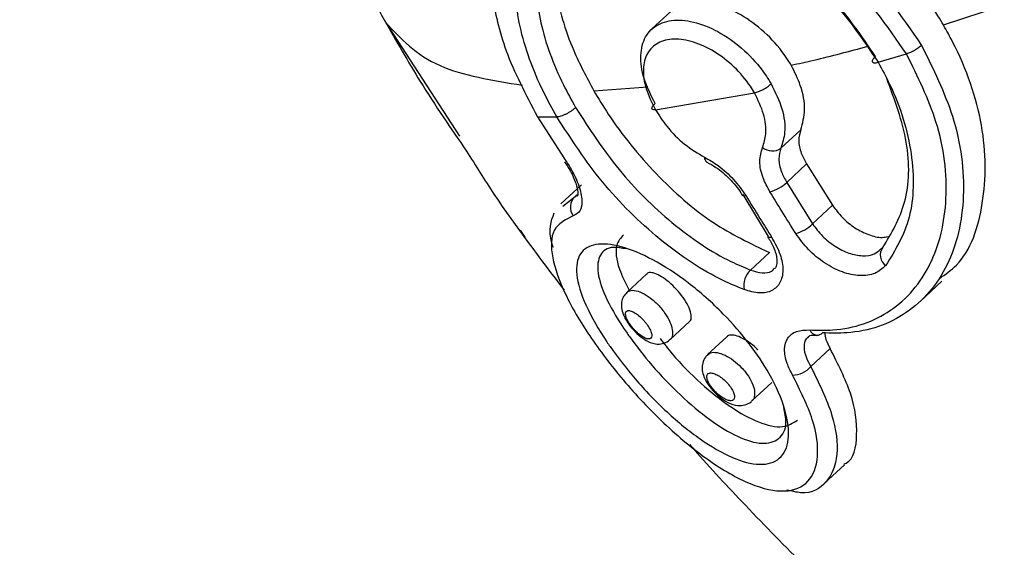
# Model space of a CAD drawing. Units: millimetres. Extents: x -253 to 9182, y 967 to 17754.
# Drawn here: x 6320 to 6341, y 9677 to 9688 of the extents above; entities that cross this region are included whole.
import ezdxf

# ---------------------------------------------------------------- set-up
doc = ezdxf.new("R2010")
doc.units = ezdxf.units.MM
doc.linetypes.add('ACAD_ISO03W100', pattern=[30, 12, -18])
doc.layers.add('HERNI_PRVEK', color=4, linetype='Continuous')
doc.layers.add('KOTY1', color=7, linetype='Continuous')
doc.layers.add('KOTY', color=7, linetype='Continuous', lineweight=13)
doc.styles.add('arial', font='arial.ttf')
doc.dimstyles.new('KOTY_50', dxfattribs={"dimtxt": 125, "dimasz": 50, "dimexe": 50, "dimexo": 50, "dimgap": 30, "dimtad": 1, "dimdec": 0, "dimrnd": 10, "dimdsep": 46, "dimtxsty": 'arial', "dimblk": 'ARCHTICK', "dimcen": -1.5, "dimclrt": 2, "dimadec": 0, "dimazin": 0, "dimtfac": 0.63, "dimtdec": 0, "dimtix": 1, "dimtmove": 2, "dimatfit": 3, "dimldrblk": 'KOTA', "dimfxl": 400, "dimfxlon": 1, "dimtfill": 1, "dimtolj": 1, "dimtzin": 0, "dimarcsym": 0})

# ---------------------------------------------------------------- blocks, each defined once
blk = doc.blocks.new('_ArchTick')
at = {"color": 0, "linetype": 'ByBlock', "const_width": 0.15}
blk.add_lwpolyline([(-0.5, -0.5), (0.5, 0.5)], dxfattribs=at)
blk = doc.blocks.new('*D12')
at = {"layer": 'Defpoints', "color": 0, "transparency": 16777216}
for p in [(-215.277, 12126.633), (8372.796, 8809.779), (8372.796, 6463.911)]:
    blk.add_point(p, dxfattribs=at)
at = {"layer": 'KOTY1', "color": 0, "lineweight": -2, "transparency": 16777216}
for p, q in [((-215.277, 6863.911), (-215.277, 6413.911)), ((8372.796, 6863.911), (8372.796, 6413.911)), ((-215.277, 6463.911), (8372.796, 6463.911))]:
    blk.add_line(p, q, dxfattribs=at)
at = {"layer": 'KOTY1', "color": 0, "lineweight": -2, "transparency": 16777216, "xscale": 50, "yscale": 50, "zscale": 50, "rotation": 180}
blk.add_blockref('_ArchTick', (-215.277, 6463.911), dxfattribs=at)
at = {"layer": 'KOTY1', "color": 0, "lineweight": -2, "transparency": 16777216, "xscale": 50, "yscale": 50, "zscale": 50}
blk.add_blockref('_ArchTick', (8372.796, 6463.911), dxfattribs=at)
at = {"layer": 'KOTY1', "color": 2, "transparency": 16777216, "insert": (4078.76, 6557.732), "char_height": 125, "attachment_point": 5, "style": 'arial', "bg_fill": 3, "box_fill_scale": 1.1, "bg_fill_color": 256, "bg_fill_true_color": 13158600, "bg_fill_transparency": 0}
blk.add_mtext('\\A1;8590', dxfattribs=at)
blk = doc.blocks.new('KOTA')
for p, q in [((-75, -75), (75, 75)), ((0, 75), (0, -75)), ((-75, 0), (75, 0))]:
    blk.add_line(p, q)
blk = doc.blocks.new('*D10')
at = {"layer": 'Defpoints', "color": 0, "transparency": 16777216}
for p in [(1734.723, 12127.119), (6872.796, 8809.779), (6872.796, 6842.852)]:
    blk.add_point(p, dxfattribs=at)
at = {"layer": 'KOTY1', "color": 0, "lineweight": -2, "transparency": 16777216}
for p, q in [((1734.723, 7242.852), (1734.723, 6792.852)), ((6872.796, 7242.852), (6872.796, 6792.852)), ((1734.723, 6842.852), (6872.796, 6842.852))]:
    blk.add_line(p, q, dxfattribs=at)
at = {"layer": 'KOTY1', "color": 0, "lineweight": -2, "transparency": 16777216, "xscale": 50, "yscale": 50, "zscale": 50, "rotation": 180}
blk.add_blockref('_ArchTick', (1734.723, 6842.852), dxfattribs=at)
at = {"layer": 'KOTY1', "color": 0, "lineweight": -2, "transparency": 16777216, "xscale": 50, "yscale": 50, "zscale": 50}
blk.add_blockref('_ArchTick', (6872.796, 6842.852), dxfattribs=at)
at = {"layer": 'KOTY1', "color": 2, "transparency": 16777216, "insert": (4303.759, 6936.674), "char_height": 125, "attachment_point": 5, "style": 'arial', "bg_fill": 3, "box_fill_scale": 1.1, "bg_fill_color": 256, "bg_fill_true_color": 13158600, "bg_fill_transparency": 0}
blk.add_mtext('\\A1;5140', dxfattribs=at)
blk = doc.blocks.new('*D33')
at = {"layer": 'Defpoints', "color": 0, "transparency": 16777216}
for p in [(1734.235, 12127.826), (6656.821, 8683.859), (6656.821, 8683.859)]:
    blk.add_point(p, dxfattribs=at)
at = {"layer": 'KOTY', "color": 0, "lineweight": -2, "transparency": 16777216}
for p, q in [((1734.235, 12127.826), (1762.898, 12168.794)), ((1734.235, 12127.826), (6656.821, 8683.859)), ((6656.821, 8683.859), (6685.484, 8724.828))]:
    blk.add_line(p, q, dxfattribs=at)
at = {"layer": 'KOTY', "color": 0, "lineweight": -2, "transparency": 16777216, "xscale": 50, "yscale": 50, "zscale": 50}
for p, rotation in [((1734.235, 12127.826), 145.0223868989398), ((6656.821, 8683.859), 325.0223868989398)]:
    blk.add_blockref('_ArchTick', p, dxfattribs=dict(at, rotation=rotation))
at = {"layer": 'KOTY', "color": 2, "transparency": 16777216, "insert": (4249.312, 10482.718), "char_height": 125, "attachment_point": 5, "rotation": 325.0224, "style": 'arial', "bg_fill": 3, "box_fill_scale": 1.1, "bg_fill_color": 256, "bg_fill_true_color": 13158600, "bg_fill_transparency": 0}
blk.add_mtext('\\A1;6010', dxfattribs=at)
blk = doc.blocks.new('*D41')
at = {"layer": 'Defpoints', "color": 0, "transparency": 16777216}
for p in [(4666.383, 12125.511), (6656.821, 8683.859), (6157.818, 8395.267)]:
    blk.add_point(p, dxfattribs=at)
at = {"layer": 'KOTY', "color": 0, "lineweight": -2, "transparency": 16777216}
for p, q in [((4513.642, 12037.175), (4124.097, 11811.886)), ((4167.38, 11836.918), (6157.818, 8395.267)), ((6504.08, 8595.523), (6114.535, 8370.235))]:
    blk.add_line(p, q, dxfattribs=at)
at = {"layer": 'KOTY', "color": 0, "lineweight": -2, "transparency": 16777216, "xscale": 50, "yscale": 50, "zscale": 50}
for p, rotation in [((4167.38, 11836.918), 120.0424277054536), ((6157.818, 8395.267), 300.0424277054536)]:
    blk.add_blockref('_ArchTick', p, dxfattribs=dict(at, rotation=rotation))
at = {"layer": 'KOTY', "color": 2, "transparency": 16777216, "insert": (6114.157, 8667.266), "char_height": 125, "attachment_point": 5, "rotation": 300.0424, "style": 'arial', "bg_fill": 3, "box_fill_scale": 1.1, "bg_fill_color": 256, "bg_fill_true_color": 13158600, "bg_fill_transparency": 0}
blk.add_mtext('\\A1;3980', dxfattribs=at)
blk = doc.blocks.new('*D45')
at = {"layer": 'Defpoints', "color": 0, "transparency": 16777216}
for p in [(1735.211, 9772.901), (6656.821, 8683.859), (6656.821, 8683.859)]:
    blk.add_point(p, dxfattribs=at)
at = {"layer": 'KOTY', "color": 0, "lineweight": -2, "transparency": 16777216}
for p, q in [((1735.211, 9772.901), (1746.014, 9821.72)), ((1735.211, 9772.901), (6656.821, 8683.859)), ((6656.821, 8683.859), (6667.624, 8732.678))]:
    blk.add_line(p, q, dxfattribs=at)
at = {"layer": 'KOTY', "color": 0, "lineweight": -2, "transparency": 16777216, "xscale": 50, "yscale": 50, "zscale": 50}
for p, rotation in [((1735.211, 9772.901), 167.5227818020712), ((6656.821, 8683.859), 347.5227818020712)]:
    blk.add_blockref('_ArchTick', p, dxfattribs=dict(at, rotation=rotation))
at = {"layer": 'KOTY', "color": 2, "transparency": 16777216, "insert": (4216.287, 9319.986), "char_height": 125, "attachment_point": 5, "rotation": 347.5228, "style": 'arial', "bg_fill": 3, "box_fill_scale": 1.1, "bg_fill_color": 256, "bg_fill_true_color": 13158600, "bg_fill_transparency": 0}
blk.add_mtext('\\A1;5040', dxfattribs=at)
blk = doc.blocks.new('*D50')
at = {"layer": 'Defpoints', "color": 0, "linetype": 'ACAD_ISO03W100', "ltscale": 3, "transparency": 16777216}
for p in [(8372.796, 16995.754), (8372.796, 16995.754), (-215.277, 7067.852)]:
    blk.add_point(p, dxfattribs=at)
at = {"layer": 'KOTY', "color": 0, "linetype": 'ACAD_ISO03W100', "lineweight": -2, "ltscale": 3, "transparency": 16777216}
for p, q in [((8372.796, 16995.754), (8334.981, 17028.466)), ((8372.796, 16995.754), (369.231, 7743.549)), ((-215.277, 7067.852), (30.196, 7351.622)), ((-215.277, 7067.852), (-253.092, 7100.564))]:
    blk.add_line(p, q, dxfattribs=at)
at = {"layer": 'KOTY', "color": 0, "linetype": 'ACAD_ISO03W100', "lineweight": -2, "ltscale": 3, "transparency": 16777216, "xscale": 50, "yscale": 50, "zscale": 50}
for p, rotation in [((8372.796, 16995.754), 49.13874858310392), ((-215.277, 7067.852), 229.1387485831039)]:
    blk.add_blockref('_ArchTick', p, dxfattribs=dict(at, rotation=rotation))
at = {"layer": 'KOTY', "color": 2, "linetype": 'ACAD_ISO03W100', "ltscale": 3, "transparency": 16777216, "insert": (212.363, 7536.643), "char_height": 125, "attachment_point": 5, "rotation": 49.1387, "style": 'arial', "bg_fill": 3, "box_fill_scale": 1.1, "bg_fill_color": 256, "bg_fill_true_color": 13158600, "bg_fill_transparency": 0}
blk.add_mtext('\\A1;13130', dxfattribs=at)

msp = doc.modelspace()

# ---------------------------------------------------------------- dimensions: what is measured, and where the dimension line sits
at = {"layer": 'KOTY', "linetype": 'ACAD_ISO03W100', "ltscale": 3}
dim = msp.add_linear_dim(base=(8372.796, 16995.754), p1=(-215.277, 7067.852), p2=(8372.796, 16995.754), angle=49.1387, dimstyle='KOTY_50', dxfattribs=at)
dim.commit()
dim.dimension.update_dxf_attribs({"geometry": '*D50', "text_midpoint": (212.363, 7536.643), "dimtype": 161})

# ---------------------------------------------------------------- next in the draw order: linework, layer by layer
at = {"layer": 'HERNI_PRVEK'}
for p, q in [((6339.569, 9687.812), (6340.844, 9688.228)), ((6333.709, 9688.112), (6333.286, 9687.72)), ((6327.557, 9687.869), (6329.148, 9685.418)), ((6338.164, 9687.01), (6338.775, 9687.188)), ((6332.04, 9686.398), (6333.204, 9686.48)), ((6333.367, 9685.99), (6335.501, 9686.352)), ((6330.827, 9685.837), (6331.245, 9685.835)), ((6330.828, 9685.836), (6331.397, 9684.951)), ((6336.07, 9685.162), (6336.496, 9685.558)), ((6336.196, 9684.426), (6336.622, 9684.822)), ((6336.622, 9684.822), (6337.179, 9683.935)), ((6331.775, 9684.377), (6331.331, 9683.965)), ((6336.196, 9684.426), (6336.749, 9683.535)), ((6331.376, 9683.915), (6331.639, 9684.123)), ((6331.639, 9684.123), (6331.699, 9684.166)), ((6331.639, 9684.123), (6331.676, 9684.157)), ((6335.25, 9684.165), (6335.798, 9683.263)), ((6336.749, 9683.535), (6337.179, 9683.935)), ((6330.457, 9683.4), (6330.555, 9683.25)), ((6335.792, 9683.259), (6335.791, 9683.261)), ((6335.415, 9682.541), (6335.822, 9682.919)), ((6338.217, 9682.991), (6338.264, 9683.024)), ((6333.18, 9682.459), (6332.75, 9682.06)), ((6339.069, 9681.866), (6339.534, 9682.298)), ((6333.682, 9681.044), (6334.103, 9681.435)), ((6334.907, 9681.107), (6334.492, 9680.721)), ((6336.713, 9680.466), (6337.129, 9680.853)), ((6335.446, 9679.726), (6335.871, 9680.121)), ((6337.008, 9677.953), (6337.437, 9678.352))]:
    msp.add_line(p, q, dxfattribs=at)
at = {"layer": 'HERNI_PRVEK', "flags": 128}
for points in [[(6335.319, 9684.135), (6335.285, 9684.133), (6335.258, 9684.137), (6335.241, 9684.147), (6335.237, 9684.153)], [(6335.874, 9683.24), (6335.84, 9683.238), (6335.813, 9683.242), (6335.796, 9683.253), (6335.792, 9683.259)]]:
    msp.add_lwpolyline(points, dxfattribs=at)
at = {"layer": 'HERNI_PRVEK'}
for centre, radius, start, end in [((6335.881, 9685.425), 0.323, 229.8721, 305.7203), ((6334.527, 9684.954), 0.102, 173.2089, 239.9537), ((6335.637, 9684.998), 0.799, 284.2139, 314.3823), ((6331.848, 9683.891), 0.312, 131.9659, 216.5014), ((6336.196, 9684.08), 0.777, 284.3339, 315.4108), ((6338.47, 9682.86), 0.263, 141.4566, 237.6721), ((6335.726, 9682.204), 0.458, 132.7321, 190.5236), ((6336.864, 9681.329), 0.19, 203.7639, 263.9034), ((6336.846, 9681.311), 0.172, 269.1521, 314.7468), ((6336.315, 9680.802), 0.521, 270.5555, 319.7776)]:
    msp.add_arc(centre, radius, start, end, dxfattribs=at)
for points, knots in [([(6320.411, 9710.522), (6320.589, 9708.809), (6320.992, 9704.919), (6322.548, 9698.976), (6324.743, 9693.072), (6326.663, 9689.522), (6327.557, 9687.869)], [0, 0, 0, 0, 0.212504, 0.482651, 0.759013, 1, 1, 1, 1]), ([(6339.569, 9687.812), (6339.53, 9687.878), (6339.15, 9688.521), (6338.211, 9689.69), (6336.54, 9691.006), (6334.781, 9691.866), (6333.722, 9692.039), (6333.231, 9692.12)], [0, 0, 0, 0, 0.02864, 0.278687, 0.52905, 0.781635, 1, 1, 1, 1]), ([(6332.771, 9691.693), (6333.251, 9691.612), (6334.293, 9691.436), (6336.036, 9690.58), (6337.818, 9689.221), (6338.658, 9688.009), (6339.098, 9687.374)], [0, 0, 0, 0, 0.214442, 0.466412, 0.720186, 1, 1, 1, 1]), ([(6338.775, 9687.188), (6338.353, 9687.795), (6337.547, 9688.954), (6335.832, 9690.248), (6334.153, 9691.06), (6333.15, 9691.226), (6332.688, 9691.302)], [0, 0, 0, 0, 0.279014, 0.532531, 0.784867, 1, 1, 1, 1]), ([(6331.245, 9685.835), (6331.15, 9686.008), (6330.786, 9686.669), (6330.38, 9687.811), (6330.311, 9689.071), (6330.725, 9690.023), (6331.592, 9690.581), (6332.832, 9690.695), (6334.307, 9690.345), (6335.817, 9689.558), (6337.206, 9688.421), (6337.846, 9687.478), (6338.164, 9687.01)], [0, 0, 0, 0, 0.037915, 0.145091, 0.252347, 0.359208, 0.466108, 0.573716, 0.681741, 0.789091, 0.895321, 1, 1, 1, 1]), ([(6338.105, 9687.135), (6337.807, 9687.574), (6337.206, 9688.459), (6335.904, 9689.523), (6334.488, 9690.259), (6333.107, 9690.587), (6331.948, 9690.48), (6331.142, 9689.957), (6330.762, 9689.067), (6330.834, 9687.888), (6331.218, 9686.818), (6331.56, 9686.197), (6331.649, 9686.035)], [0, 0, 0, 0, 0.105013, 0.211465, 0.318787, 0.426542, 0.533765, 0.640344, 0.747088, 0.854463, 0.961954, 1, 1, 1, 1]), ([(6331.767, 9690.403), (6331.583, 9690.178), (6331.2, 9689.711), (6331.172, 9688.596), (6331.487, 9687.437), (6331.886, 9686.687), (6332.04, 9686.398)], [0, 0, 0, 0, 0.260096, 0.540871, 0.822609, 1, 1, 1, 1]), ([(6329.838, 9688.476), (6329.919, 9688.076), (6330.09, 9687.239), (6330.575, 9686.317), (6330.827, 9685.837)], [0, 0, 0, 0, 0.4790327, 1, 1, 1, 1]), ([(6336.29, 9686.947), (6336.269, 9686.981), (6336.143, 9687.192), (6335.843, 9687.563), (6335.342, 9687.971), (6334.801, 9688.241), (6334.295, 9688.334), (6333.914, 9688.284), (6333.776, 9688.143), (6333.726, 9688.092)], [0, 0, 0, 0, 0.033849, 0.207141, 0.380478, 0.554101, 0.727786, 0.901341, 1, 1, 1, 1]), ([(6327.538, 9687.905), (6327.789, 9687.464), (6328.343, 9686.491), (6328.963, 9685.589), (6329.302, 9685.096)], [0, 0, 0, 0, 0.453452, 1, 1, 1, 1]), ([(6333.36, 9686.125), (6333.27, 9686.305), (6333.091, 9686.665), (6333.027, 9687.17), (6333.129, 9687.578), (6333.402, 9687.846), (6333.811, 9687.946), (6334.312, 9687.867), (6334.849, 9687.616), (6335.356, 9687.219), (6335.685, 9686.834), (6335.826, 9686.602), (6335.859, 9686.546)], [0, 0, 0, 0, 0.107323, 0.214664, 0.322026, 0.429399, 0.536709, 0.643984, 0.751345, 0.858784, 0.966181, 1, 1, 1, 1]), ([(6327.557, 9687.869), (6327.886, 9687.517), (6328.522, 9686.836), (6329.859, 9686.621), (6330.505, 9686.517)], [0, 0, 0, 0, 0.517247, 1, 1, 1, 1]), ([(6339.481, 9682.359), (6339.609, 9682.448), (6340.104, 9682.794), (6340.486, 9683.951), (6340.494, 9685.623), (6340.029, 9686.984), (6339.636, 9687.692), (6339.569, 9687.811)], [0, 0, 0, 0, 0.098174, 0.378691, 0.661211, 0.942879, 1, 1, 1, 1]), ([(6335.501, 9686.352), (6335.472, 9686.399), (6335.353, 9686.595), (6335.073, 9686.921), (6334.641, 9687.255), (6334.184, 9687.465), (6333.756, 9687.531), (6333.406, 9687.446), (6333.174, 9687.218), (6333.086, 9686.874), (6333.14, 9686.447), (6333.291, 9686.142), (6333.367, 9685.99)], [0, 0, 0, 0, 0.033694, 0.140758, 0.248065, 0.355548, 0.463172, 0.570861, 0.678481, 0.785896, 0.893031, 1, 1, 1, 1]), ([(6336.29, 9686.947), (6336.451, 9686.982), (6336.982, 9687.099), (6337.547, 9687.249), (6337.94, 9687.354)], [0, 0, 0, 0, 0.303244, 1, 1, 1, 1]), ([(6339.098, 9687.374), (6339.348, 9686.866), (6339.89, 9685.767), (6340.089, 9684.082), (6339.738, 9682.577), (6338.84, 9681.532), (6337.814, 9681.167), (6337.142, 9681.185), (6336.967, 9681.189)], [0, 0, 0, 0, 0.163501, 0.353906, 0.546109, 0.739637, 0.932185, 1, 1, 1, 1]), ([(6339.098, 9687.374), (6339.076, 9687.355), (6339.032, 9687.317), (6338.946, 9687.263), (6338.856, 9687.216), (6338.802, 9687.197), (6338.775, 9687.188)], [0, 0, 0, 0, 0.249856, 0.500089, 0.74974, 1, 1, 1, 1]), ([(6336.689, 9681.252), (6336.858, 9681.248), (6337.505, 9681.231), (6338.494, 9681.583), (6339.364, 9682.588), (6339.713, 9684.033), (6339.531, 9685.65), (6339.014, 9686.702), (6338.775, 9687.188)], [0, 0, 0, 0, 0.067997, 0.261126, 0.455041, 0.647231, 0.837164, 1, 1, 1, 1]), ([(6338.105, 9687.135), (6338.093, 9687.123), (6338.068, 9687.099), (6338.046, 9687.066), (6338.034, 9687.038), (6338.036, 9687.017), (6338.051, 9687.003), (6338.078, 9686.997), (6338.115, 9686.999), (6338.148, 9687.006), (6338.164, 9687.01)], [0, 0, 0, 0, 0.125032, 0.249974, 0.375027, 0.499898, 0.625016, 0.750018, 0.874887, 1, 1, 1, 1]), ([(6336.496, 9685.558), (6336.536, 9685.697), (6336.616, 9685.974), (6336.526, 9686.477), (6336.363, 9686.802), (6336.29, 9686.947)], [0, 0, 0, 0, 0.356284, 0.712563, 1, 1, 1, 1]), ([(6338.163, 9687.011), (6338.249, 9686.854), (6338.602, 9686.205), (6338.95, 9685.025), (6338.928, 9683.62), (6338.527, 9682.963), (6338.329, 9682.638)], [0, 0, 0, 0, 0.096678, 0.399536, 0.703132, 1, 1, 1, 1]), ([(6338.264, 9683.024), (6338.447, 9683.329), (6338.818, 9683.948), (6338.866, 9685.264), (6338.519, 9686.198), (6338.347, 9686.66)], [0, 0, 0, 0, 0.330391, 0.669054, 1, 1, 1, 1]), ([(6335.501, 9686.352), (6335.529, 9686.36), (6335.585, 9686.375), (6335.686, 9686.423), (6335.784, 9686.483), (6335.834, 9686.525), (6335.859, 9686.546)], [0, 0, 0, 0, 0.249958, 0.499864, 0.749933, 1, 1, 1, 1]), ([(6335.859, 9686.546), (6335.947, 9686.366), (6336.123, 9686.006), (6336.18, 9685.517), (6336.104, 9685.272), (6336.07, 9685.162)], [0, 0, 0, 0, 0.355782, 0.711637, 1, 1, 1, 1]), ([(6332.04, 9686.397), (6332.142, 9686.229), (6332.518, 9685.608), (6333.357, 9684.578), (6334.573, 9683.504), (6335.414, 9683.111), (6335.822, 9682.919)], [0, 0, 0, 0, 0.111602, 0.412565, 0.714411, 1, 1, 1, 1]), ([(6335.673, 9685.178), (6335.703, 9685.271), (6335.77, 9685.478), (6335.724, 9685.894), (6335.575, 9686.2), (6335.501, 9686.352)], [0, 0, 0, 0, 0.28888, 0.644747, 1, 1, 1, 1]), ([(6331.649, 9686.035), (6331.636, 9686.022), (6331.608, 9685.998), (6331.556, 9685.961), (6331.501, 9685.926), (6331.443, 9685.895), (6331.386, 9685.87), (6331.332, 9685.85), (6331.283, 9685.837), (6331.258, 9685.835), (6331.246, 9685.834)], [0, 0, 0, 0, 0.124986, 0.250021, 0.374999, 0.499973, 0.625119, 0.750034, 0.875067, 1, 1, 1, 1]), ([(6331.649, 9686.035), (6331.945, 9685.579), (6332.53, 9684.677), (6333.716, 9683.508), (6334.709, 9682.835), (6335.275, 9682.599), (6335.415, 9682.541)], [0, 0, 0, 0, 0.3015378, 0.5975579, 0.9003679, 1, 1, 1, 1]), ([(6333.367, 9685.99), (6333.346, 9685.989), (6333.304, 9685.988), (6333.285, 9686.016), (6333.3, 9686.063), (6333.34, 9686.104), (6333.36, 9686.125)], [0, 0, 0, 0, 0.249862, 0.500019, 0.750087, 1, 1, 1, 1]), ([(6335.276, 9682.121), (6335.125, 9682.183), (6334.52, 9682.433), (6333.448, 9683.15), (6332.179, 9684.397), (6331.555, 9685.358), (6331.246, 9685.834)], [0, 0, 0, 0, 0.099923, 0.403242, 0.704235, 1, 1, 1, 1]), ([(6333.367, 9685.99), (6333.445, 9685.87), (6333.619, 9685.601), (6333.99, 9685.226), (6334.281, 9685.053), (6334.426, 9684.966)], [0, 0, 0, 0, 0.287114, 0.643079, 1, 1, 1, 1]), ([(6336.496, 9685.558), (6336.475, 9685.484), (6336.433, 9685.336), (6336.487, 9685.071), (6336.58, 9684.899), (6336.622, 9684.822)], [0, 0, 0, 0, 0.355225, 0.710363, 1, 1, 1, 1]), ([(6335.833, 9684.223), (6335.78, 9684.323), (6335.66, 9684.546), (6335.59, 9684.89), (6335.646, 9685.082), (6335.673, 9685.178)], [0, 0, 0, 0, 0.288939, 0.644068, 1, 1, 1, 1]), ([(6336.07, 9685.162), (6336.049, 9685.088), (6336.006, 9684.939), (6336.061, 9684.674), (6336.154, 9684.503), (6336.196, 9684.426)], [0, 0, 0, 0, 0.355353, 0.710644, 1, 1, 1, 1]), ([(6329.302, 9685.096), (6329.496, 9684.788), (6330.145, 9683.754), (6330.883, 9682.786), (6331.401, 9682.108)], [0, 0, 0, 0, 0.298733, 1, 1, 1, 1]), ([(6331.397, 9684.951), (6331.451, 9684.871), (6331.586, 9684.668), (6331.735, 9684.34), (6331.803, 9684.023), (6331.763, 9683.786), (6331.652, 9683.732), (6331.597, 9683.705)], [0, 0, 0, 0, 0.136937, 0.345803, 0.560682, 0.78025, 1, 1, 1, 1]), ([(6334.426, 9684.966), (6334.524, 9684.91), (6334.742, 9684.786), (6335.066, 9684.496), (6335.235, 9684.256), (6335.319, 9684.135)], [0, 0, 0, 0, 0.288279, 0.644262, 1, 1, 1, 1]), ([(6331.409, 9684.87), (6331.447, 9684.815), (6331.56, 9684.652), (6331.657, 9684.41), (6331.706, 9684.212), (6331.688, 9684.128), (6331.695, 9684.139), (6331.697, 9684.142)], [0, 0, 0, 0, 0.155224, 0.457036, 0.704625, 0.934084, 1, 1, 1, 1]), ([(6334.473, 9684.86), (6334.539, 9684.826), (6334.705, 9684.741), (6334.97, 9684.507), (6335.157, 9684.288), (6335.226, 9684.168), (6335.235, 9684.152)], [0, 0, 0, 0, 0.233285, 0.585106, 0.946273, 1, 1, 1, 1]), ([(6335.319, 9684.135), (6335.418, 9683.974), (6335.602, 9683.674), (6335.789, 9683.377), (6335.874, 9683.24)], [0, 0, 0, 0, 0.540148, 1, 1, 1, 1]), ([(6336.388, 9683.328), (6336.288, 9683.488), (6336.102, 9683.785), (6335.918, 9684.085), (6335.833, 9684.223)], [0, 0, 0, 0, 0.540142, 1, 1, 1, 1]), ([(6337.179, 9683.935), (6337.247, 9683.844), (6337.381, 9683.661), (6337.661, 9683.438), (6337.959, 9683.29), (6338.213, 9683.228), (6338.336, 9683.254), (6338.378, 9683.264)], [0, 0, 0, 0, 0.221053, 0.441993, 0.663292, 0.885007, 1, 1, 1, 1]), ([(6331.17, 9683.028), (6331.159, 9683.059), (6331.045, 9683.392), (6331.121, 9683.589), (6331.19, 9683.769)], [0, 0, 0, 0, 0.093702, 1, 1, 1, 1]), ([(6331.597, 9683.705), (6331.435, 9683.625), (6331.121, 9683.47), (6331.106, 9682.848), (6331.381, 9682.058), (6331.918, 9681.136), (6332.661, 9680.158), (6333.558, 9679.207), (6334.52, 9678.408), (6335.434, 9677.888), (6336.188, 9677.726), (6336.699, 9677.938), (6336.906, 9678.488), (6336.812, 9679.295), (6336.484, 9679.953), (6336.32, 9680.281)], [0, 0, 0, 0, 0.084659, 0.16332, 0.238087, 0.310001, 0.38166, 0.455701, 0.53301, 0.612406, 0.69208, 0.770829, 0.848227, 0.924258, 1, 1, 1, 1]), ([(6336.749, 9683.535), (6336.817, 9683.444), (6336.952, 9683.262), (6337.232, 9683.041), (6337.534, 9682.891), (6337.829, 9682.835), (6338.073, 9682.865), (6338.174, 9682.953), (6338.217, 9682.991)], [0, 0, 0, 0, 0.173552, 0.347105, 0.520898, 0.695081, 0.869264, 1, 1, 1, 1]), ([(6332.68, 9683.3), (6332.621, 9683.232), (6332.486, 9683.078), (6332.532, 9682.65), (6332.722, 9682.262), (6332.799, 9682.105)], [0, 0, 0, 0, 0.312473, 0.72117, 1, 1, 1, 1]), ([(6335.874, 9683.24), (6335.941, 9683.117), (6336.075, 9682.872), (6336.13, 9682.528), (6336.068, 9682.254), (6335.889, 9682.082), (6335.618, 9682.022), (6335.39, 9682.088), (6335.276, 9682.121)], [0, 0, 0, 0, 0.166851, 0.333073, 0.499675, 0.666521, 0.833299, 1, 1, 1, 1]), ([(6335.784, 9683.257), (6335.83, 9683.182), (6335.938, 9683.006), (6335.993, 9682.764), (6335.973, 9682.605), (6335.949, 9682.582), (6335.937, 9682.572)], [0, 0, 0, 0, 0.210393, 0.492287, 0.760296, 1, 1, 1, 1]), ([(6338.329, 9682.638), (6338.256, 9682.573), (6338.11, 9682.444), (6337.773, 9682.402), (6337.394, 9682.48), (6337.007, 9682.679), (6336.647, 9682.97), (6336.475, 9683.209), (6336.388, 9683.328)], [0, 0, 0, 0, 0.167494, 0.334789, 0.501816, 0.668273, 0.834247, 1, 1, 1, 1]), ([(6332.392, 9680.893), (6332.368, 9680.927), (6332.158, 9681.232), (6331.989, 9681.533), (6331.765, 9682.022), (6331.63, 9682.473), (6331.707, 9682.925), (6332.046, 9683.13), (6332.597, 9683.083), (6333.299, 9682.796), (6334.079, 9682.29), (6334.808, 9681.646), (6335.404, 9680.96), (6335.881, 9680.241), (6336.201, 9679.506), (6336.274, 9678.861), (6336.076, 9678.446), (6335.643, 9678.314), (6335.041, 9678.468), (6334.343, 9678.871), (6333.615, 9679.466), (6332.928, 9680.173), (6332.565, 9680.661), (6332.392, 9680.893)], [0, 0, 0, 0, 0.006873, 0.061298, 0.06217, 0.118911, 0.175218, 0.229891, 0.282889, 0.334863, 0.386578, 0.438558, 0.482548, 0.525315, 0.579745, 0.635173, 0.691134, 0.746649, 0.800643, 0.852654, 0.903276, 0.954066, 1, 1, 1, 1]), ([(6332.74, 9682.995), (6332.643, 9683.012), (6332.374, 9683.06), (6332.149, 9682.888), (6332.091, 9682.506), (6332.291, 9681.924), (6332.59, 9681.416), (6332.784, 9681.142), (6332.806, 9681.111)], [0, 0, 0, 0, 0.11823, 0.327744, 0.543918, 0.761775, 0.973668, 1, 1, 1, 1]), ([(6334.1, 9681.438), (6334.103, 9681.439), (6334.135, 9681.451), (6334.145, 9681.532), (6334.118, 9681.676), (6334.03, 9681.855), (6333.899, 9682.04), (6333.743, 9682.21), (6333.578, 9682.35), (6333.418, 9682.449), (6333.286, 9682.491), (6333.204, 9682.492), (6333.188, 9682.46), (6333.185, 9682.454)], [0, 0, 0, 0, 0.011456, 0.124831, 0.237089, 0.346211, 0.451776, 0.554684, 0.656716, 0.760052, 0.866454, 0.976695, 1, 1, 1, 1]), ([(6335.415, 9682.541), (6335.501, 9682.515), (6335.672, 9682.465), (6335.852, 9682.489), (6335.911, 9682.558), (6335.93, 9682.58)], [0, 0, 0, 0, 0.403588, 0.80719, 1, 1, 1, 1]), ([(6332.752, 9682.054), (6332.724, 9682.025), (6332.667, 9681.965), (6332.634, 9681.844), (6332.634, 9681.716), (6332.678, 9681.563), (6332.757, 9681.422), (6332.828, 9681.331), (6332.846, 9681.308)], [0, 0, 0, 0, 0.1414321, 0.2875234, 0.4342965, 0.6204285, 0.9014236, 1, 1, 1, 1]), ([(6332.756, 9682.052), (6332.773, 9682.069), (6332.818, 9682.111), (6332.948, 9682.105), (6333.119, 9682.04), (6333.301, 9681.916), (6333.446, 9681.776), (6333.57, 9681.623), (6333.668, 9681.464), (6333.735, 9681.288), (6333.74, 9681.145), (6333.717, 9681.061), (6333.682, 9681.045), (6333.68, 9681.045)], [0, 0, 0, 0, 0.073032, 0.185277, 0.296832, 0.405662, 0.511336, 0.572524, 0.677381, 0.781408, 0.886838, 0.995169, 1, 1, 1, 1]), ([(6332.809, 9681.389), (6332.828, 9681.362), (6332.87, 9681.302), (6332.926, 9681.245), (6332.986, 9681.183), (6333.055, 9681.128), (6333.148, 9681.072), (6333.226, 9681.052), (6333.277, 9681.069), (6333.296, 9681.12), (6333.283, 9681.196), (6333.241, 9681.29), (6333.182, 9681.379), (6333.111, 9681.465), (6333.03, 9681.546), (6332.931, 9681.62), (6332.84, 9681.665), (6332.77, 9681.673), (6332.728, 9681.645), (6332.72, 9681.586), (6332.743, 9681.504), (6332.78, 9681.434), (6332.805, 9681.395), (6332.809, 9681.389)], [0, 0, 0, 0, 0.041052, 0.092151, 0.092856, 0.14658, 0.202259, 0.258973, 0.315344, 0.370229, 0.423252, 0.475066, 0.526868, 0.557112, 0.609221, 0.663404, 0.719471, 0.776324, 0.832543, 0.887008, 0.939393, 0.990299, 1, 1, 1, 1]), ([(6332.846, 9681.308), (6332.887, 9681.262), (6332.978, 9681.159), (6333.154, 9681.024), (6333.333, 9680.943), (6333.515, 9680.949), (6333.627, 9680.99), (6333.667, 9681.036), (6333.677, 9681.047)], [0, 0, 0, 0, 0.170308, 0.384612, 0.655981, 0.815026, 0.95499, 1, 1, 1, 1]), ([(6335.575, 9680.82), (6335.551, 9680.845), (6335.474, 9680.924), (6335.327, 9681.029), (6335.158, 9681.118), (6335.018, 9681.148), (6334.932, 9681.141), (6334.914, 9681.108), (6334.912, 9681.103)], [0, 0, 0, 0, 0.096522, 0.309616, 0.522414, 0.738106, 0.958946, 1, 1, 1, 1]), ([(6336.32, 9680.281), (6336.277, 9680.366), (6336.175, 9680.566), (6336.129, 9680.851), (6336.2, 9681.09), (6336.386, 9681.242), (6336.588, 9681.249), (6336.689, 9681.252)], [0, 0, 0, 0, 0.156383, 0.368916, 0.579766, 0.789781, 1, 1, 1, 1]), ([(6336.66, 9681.107), (6336.664, 9681.111), (6336.674, 9681.124), (6336.74, 9681.152), (6336.83, 9681.138), (6336.843, 9681.136)], [0, 0, 0, 0, 0.320428, 0.897877, 1, 1, 1, 1]), ([(6337.015, 9681.188), (6337.019, 9681.142), (6337.03, 9681.039), (6337.094, 9680.919), (6337.129, 9680.853)], [0, 0, 0, 0, 0.444192, 1, 1, 1, 1]), ([(6332.806, 9681.111), (6332.962, 9680.905), (6333.291, 9680.47), (6333.905, 9679.835), (6334.55, 9679.294), (6335.162, 9678.923), (6335.688, 9678.77), (6336.05, 9678.881), (6336.217, 9679.167), (6336.155, 9679.474), (6336.133, 9679.584)], [0, 0, 0, 0, 0.1159942, 0.2441569, 0.3718777, 0.5031515, 0.6395437, 0.779815, 0.9212731, 1, 1, 1, 1]), ([(6333.469, 9681.069), (6333.554, 9680.957), (6333.813, 9680.616), (6334.349, 9680.086), (6334.995, 9679.567), (6335.608, 9679.237), (6336.128, 9679.12), (6336.328, 9679.25), (6336.425, 9679.312)], [0, 0, 0, 0, 0.087005, 0.266217, 0.446063, 0.631356, 0.823276, 1, 1, 1, 1]), ([(6336.665, 9681.1), (6336.647, 9681.088), (6336.578, 9681.043), (6336.555, 9680.889), (6336.594, 9680.68), (6336.677, 9680.53), (6336.713, 9680.466)], [0, 0, 0, 0, 0.118154, 0.438193, 0.761549, 1, 1, 1, 1]), ([(6334.497, 9680.716), (6334.478, 9680.7), (6334.423, 9680.654), (6334.38, 9680.543), (6334.368, 9680.41), (6334.4, 9680.26), (6334.476, 9680.104), (6334.563, 9679.998), (6334.603, 9679.949)], [0, 0, 0, 0, 0.0836482, 0.2433817, 0.389768, 0.5610383, 0.798172, 1, 1, 1, 1]), ([(6334.499, 9680.714), (6334.516, 9680.731), (6334.56, 9680.774), (6334.691, 9680.774), (6334.863, 9680.718), (6335.048, 9680.604), (6335.197, 9680.471), (6335.327, 9680.322), (6335.431, 9680.163), (6335.502, 9679.983), (6335.508, 9679.835), (6335.485, 9679.747), (6335.446, 9679.729), (6335.444, 9679.728)], [0, 0, 0, 0, 0.068771, 0.179648, 0.289172, 0.396406, 0.501587, 0.563459, 0.670041, 0.775999, 0.88323, 0.992506, 1, 1, 1, 1]), ([(6337.425, 9678.368), (6337.441, 9678.375), (6337.644, 9678.454), (6337.738, 9678.971), (6337.648, 9679.824), (6337.297, 9680.521), (6337.129, 9680.853)], [0, 0, 0, 0, 0.030301, 0.366289, 0.698296, 1, 1, 1, 1]), ([(6334.558, 9680.043), (6334.581, 9680.013), (6334.628, 9679.951), (6334.687, 9679.889), (6334.755, 9679.838), (6334.822, 9679.784), (6334.92, 9679.738), (6335.001, 9679.724), (6335.056, 9679.746), (6335.077, 9679.801), (6335.064, 9679.881), (6335.019, 9679.977), (6334.956, 9680.064), (6334.881, 9680.147), (6334.796, 9680.223), (6334.694, 9680.29), (6334.599, 9680.327), (6334.525, 9680.33), (6334.481, 9680.297), (6334.471, 9680.233), (6334.494, 9680.147), (6334.537, 9680.078), (6334.558, 9680.043)], [0, 0, 0, 0, 0.0476007, 0.09904, 0.0994334, 0.1523625, 0.2068293, 0.2623977, 0.318232, 0.3733878, 0.4273324, 0.4802594, 0.5331687, 0.5637272, 0.6158051, 0.6690836, 0.7238803, 0.7796768, 0.8355482, 0.8904704, 0.9439555, 1, 1, 1, 1]), ([(6336.713, 9680.466), (6336.886, 9680.112), (6337.232, 9679.403), (6337.329, 9678.522), (6337.086, 9677.941), (6336.679, 9677.691), (6336.301, 9677.784), (6336.199, 9677.809)], [0, 0, 0, 0, 0.225642, 0.451595, 0.680975, 0.913972, 1, 1, 1, 1]), ([(6334.603, 9679.949), (6334.647, 9679.904), (6334.748, 9679.801), (6334.93, 9679.681), (6335.117, 9679.617), (6335.292, 9679.633), (6335.402, 9679.677), (6335.437, 9679.722), (6335.443, 9679.729)], [0, 0, 0, 0, 0.180647, 0.409978, 0.652475, 0.82392, 0.973045, 1, 1, 1, 1]), ([(6334.109, 9678.788), (6334.139, 9678.752), (6334.525, 9678.305), (6335.353, 9677.421), (6336.645, 9676.098), (6338.727, 9674.139), (6341.487, 9671.877), (6344.769, 9669.642), (6347.695, 9668.015), (6349.545, 9667.065), (6350.422, 9666.731), (6350.473, 9666.711)], [0, 0, 0, 0, 0.006767, 0.085712, 0.175672, 0.275215, 0.501592, 0.695792, 0.86023, 0.991794, 1, 1, 1, 1])]:
    msp.add_open_spline(points, degree=3, knots=knots, dxfattribs=at)

# ---------------------------------------------------------------- next in the draw order: dimensions: what is measured, and where the dimension line sits
at = {"layer": 'KOTY1'}
dim = msp.add_linear_dim(base=(8372.796, 6463.911), p1=(-215.277, 12126.633), p2=(8372.796, 8809.779), dimstyle='KOTY_50', dxfattribs=at)
dim.commit()
dim.dimension.update_dxf_attribs({"geometry": '*D12', "text_midpoint": (4078.76, 6557.732)})

# ---------------------------------------------------------------- next in the draw order: dimensions: what is measured, and where the dimension line sits
dim = msp.add_linear_dim(base=(6872.796, 6842.852), p1=(1734.723, 12127.119), p2=(6872.796, 8809.779), dimstyle='KOTY_50', dxfattribs=at)
dim.commit()
dim.dimension.update_dxf_attribs({"geometry": '*D10', "text_midpoint": (4303.759, 6936.674)})

# ---------------------------------------------------------------- next in the draw order: dimensions: what is measured, and where the dimension line sits
at = {"layer": 'KOTY'}
dim = msp.add_aligned_dim(p1=(1734.235, 12127.826), p2=(6656.821, 8683.859), distance=0, dimstyle='KOTY_50', dxfattribs=at)
dim.commit()
dim.dimension.update_dxf_attribs({"geometry": '*D33', "text_midpoint": (4249.312, 10482.718)})

# ---------------------------------------------------------------- next in the draw order: dimensions: what is measured, and where the dimension line sits
dim = msp.add_aligned_dim(p1=(1735.211, 9772.901), p2=(6656.821, 8683.859), distance=0, dimstyle='KOTY_50', dxfattribs=at)
dim.commit()
dim.dimension.update_dxf_attribs({"geometry": '*D45', "text_midpoint": (4216.287, 9319.986)})

# ---------------------------------------------------------------- next in the draw order: dimensions: what is measured, and where the dimension line sits
dim = msp.add_linear_dim(base=(6157.818, 8395.267), p1=(4666.383, 12125.511), p2=(6656.821, 8683.859), angle=300.0424, dimstyle='KOTY_50', dxfattribs=at)
dim.commit()
dim.dimension.update_dxf_attribs({"geometry": '*D41', "text_midpoint": (6114.157, 8667.266), "dimtype": 161})

doc.saveas('drawing.dxf')
